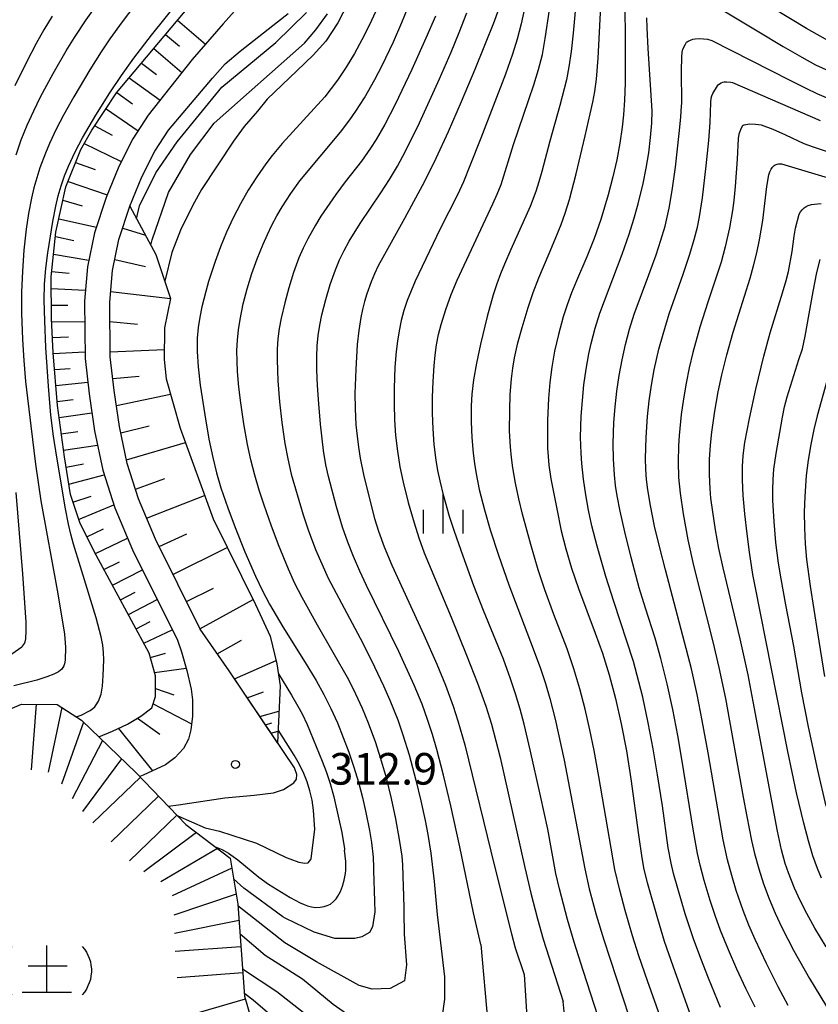
# Model space of a CAD drawing. Units: metres. Extents: x -48055 to -45747, y -126091 to -124373.
# Drawn here: x -47902 to -47826, y -125015 to -124921 of the extents above; entities that cross this region are included whole.
import ezdxf

# ---------------------------------------------------------------- set-up
doc = ezdxf.new("R2010")
doc.units = ezdxf.units.M
doc.header["$LTSCALE"] = 2.5
doc.layers.get('0').update_dxf_attribs({"linetype": 'CONTINUOUS'})
for name, color, linetype in [('2101000', 7, 'CONTINUOUS'), ('6101110', 7, 'CONTINUOUS'), ('6101120', 7, 'CONTINUOUS'), ('6101990', 7, 'CONTINUOUS'), ('6334000', 7, 'CONTINUOUS'), ('7101000', 7, 'CONTINUOUS'), ('7102000', 7, 'CONTINUOUS'), ('7201000', 7, 'CONTINUOUS'), ('7201110', 7, 'CONTINUOUS'), ('7201990', 7, 'CONTINUOUS'), ('7312000', 7, 'CONTINUOUS')]:
    doc.layers.add(name, color=color, linetype=linetype)
doc.styles.add('Dm_Anotation', font='txt')

# ---------------------------------------------------------------- blocks, each defined once
blk = doc.blocks.new('731200')
at = {"color": 0, "linetype": 'ByBlock', "lineweight": -2}
blk.add_circle((0, 0), 0.15, dxfattribs=at)
blk = doc.blocks.new('633400')
at = {"color": 0, "linetype": 'ByBlock', "lineweight": -2}
for points in [[(0, -0.75), (0, 0.75)], [(-0.75, -0.75), (-0.75, 0.15)], [(0.75, -0.75), (0.75, 0.15)]]:
    blk.add_lwpolyline(points, dxfattribs=at)
blk = doc.blocks.new('720100')
at = {"color": 0, "linetype": 'ByBlock', "lineweight": -2}
for points in [[(-1.316, -0.916), (-1.399, -0.816), (-1.483, -0.7), (-1.533, -0.583), (-1.583, -0.466), (-1.633, -0.333), (-1.65, -0.2), (-1.666, -0.066), (-1.666, 0.067), (-1.65, 0.2), (-1.633, 0.334), (-1.583, 0.467), (-1.533, 0.584), (-1.483, 0.7), (-1.399, 0.817), (-1.316, 0.917)], [(0, -0.833), (0, 0.95)], [(1.349, 0.917), (1.433, 0.817), (1.516, 0.7), (1.566, 0.584), (1.616, 0.467), (1.666, 0.334), (1.683, 0.2), (1.699, 0.067), (1.699, -0.066), (1.683, -0.2), (1.666, -0.333), (1.616, -0.466), (1.566, -0.583), (1.516, -0.7), (1.433, -0.816), (1.349, -0.916)], [(0.783, 0.167), (-0.7, 0.167)], [(0.949, -0.833), (-0.933, -0.833)]]:
    blk.add_lwpolyline(points, dxfattribs=at)

msp = doc.modelspace()

# ---------------------------------------------------------------- linework, layer by layer
at = {"layer": '2101000', "flags": 128}
for points in [[(-47880.145, -124919.207), (-47882.28, -124921.642), (-47885.221, -124925.027), (-47889.415, -124930.284), (-47890.857, -124932.533), (-47892.196, -124935.158), (-47893.403, -124938.122), (-47894.504, -124941.479), (-47895.181, -124944.697), (-47895.461, -124947.954), (-47895.406, -124953.385), (-47895.025, -124956.757), (-47894.491, -124960.276), (-47893.729, -124963.981), (-47892.573, -124967.561), (-47890.903, -124971.551), (-47886.637, -124980.129), (-47886.246, -124981.237), (-47885.73, -124983.025), (-47885.321, -124984.794), (-47885.214, -124985.805), (-47885.214, -124987.355), (-47885.348, -124988.658), (-47885.571, -124989.54), (-47886.048, -124990.414), (-47886.882, -124991.288), (-47887.775, -124991.963), (-47889.899, -124992.956), (-47890.205, -124993.078)], [(-47887.51, -124995.877), (-47886.515, -124995.76), (-47882.117, -124995.102), (-47879.337, -124994.863), (-47877.511, -124994.625), (-47876.558, -124994.307), (-47875.56, -124993.677), (-47875.327, -124993.314), (-47875.287, -124992.877), (-47875.525, -124992.241), (-47881.719, -124983.054), (-47884.467, -124979.104), (-47888.719, -124970.552), (-47890.32, -124966.727), (-47891.405, -124963.368), (-47892.128, -124959.854), (-47892.645, -124956.442), (-47893.007, -124953.238), (-47893.06, -124948.045), (-47892.802, -124945.048), (-47892.182, -124942.102), (-47891.149, -124938.949), (-47890.012, -124936.158), (-47888.773, -124933.729), (-47887.481, -124931.714), (-47883.292, -124926.77), (-47882.096, -124925.432), (-47880.673, -124924.238), (-47877.137, -124921.435), (-47876.127, -124920.631)]]:
    msp.add_lwpolyline(points, dxfattribs=at)
at = {"layer": '6101110', "flags": 128}
for points in [[(-47894.097, -124989.302), (-47892.795, -124988.775), (-47891.357, -124988.108), (-47890.118, -124987.364), (-47889.061, -124986.545), (-47888.722, -124985.471), (-47888.712, -124983.513), (-47889.309, -124981.379), (-47894.336, -124972.064), (-47895.879, -124969.073), (-47896.795, -124966.319), (-47897.349, -124962.742), (-47898.034, -124957.86), (-47898.432, -124952.849), (-47898.604, -124949.591), (-47898.63, -124945.651), (-47898.171, -124941.396), (-47897.213, -124937.089), (-47895.81, -124933.557), (-47894.749, -124931.719), (-47892.414, -124928.191), (-47881.52, -124915.201)], [(-47877.122, -124989.872), (-47881.719, -124983.054), (-47884.467, -124979.104), (-47888.719, -124970.552), (-47890.32, -124966.727), (-47891.405, -124963.368), (-47892.128, -124959.854), (-47892.645, -124956.442), (-47893.007, -124953.238), (-47893.06, -124948.045), (-47892.802, -124945.048), (-47892.182, -124942.102), (-47891.149, -124938.949)]]:
    msp.add_lwpolyline(points, dxfattribs=at)
at = {"layer": '6101120', "flags": 128}
for points in [[(-47880.145, -124919.207), (-47882.28, -124921.642), (-47885.221, -124925.027), (-47889.415, -124930.284), (-47890.857, -124932.533), (-47892.196, -124935.158), (-47893.403, -124938.122), (-47894.504, -124941.479), (-47895.181, -124944.697), (-47895.461, -124947.954), (-47895.406, -124953.385), (-47895.025, -124956.757), (-47894.491, -124960.276), (-47893.729, -124963.981), (-47892.573, -124967.561), (-47890.903, -124971.551), (-47887.14, -124979.118), (-47886.637, -124980.129), (-47886.246, -124981.237), (-47885.73, -124983.025), (-47885.321, -124984.794), (-47885.214, -124985.805), (-47885.214, -124987.355), (-47885.348, -124988.658), (-47885.571, -124989.54), (-47886.048, -124990.414), (-47886.882, -124991.288), (-47887.775, -124991.963), (-47889.899, -124992.956), (-47890.205, -124993.078)], [(-47891.149, -124938.949), (-47888.681, -124943.512), (-47887.295, -124947.699), (-47887.848, -124950.501), (-47887.882, -124953.502), (-47887.702, -124955.328), (-47886.368, -124959.997), (-47883.236, -124968.627), (-47879.208, -124976.734), (-47877.827, -124979.758), (-47877.177, -124982.38), (-47876.88, -124984.458), (-47877.122, -124989.872)]]:
    msp.add_lwpolyline(points, dxfattribs=at)
at = {"layer": '6101990', "flags": 128}
for points in [[(-47886.62, -124921.282), (-47883.953, -124923.568)], [(-47887.75, -124922.629), (-47886.426, -124923.759)], [(-47888.88, -124923.977), (-47886.205, -124926.26)], [(-47890.039, -124925.358), (-47888.632, -124926.448)], [(-47891.198, -124926.74), (-47888.281, -124928.862)], [(-47892.381, -124928.151), (-47890.903, -124929.225)], [(-47893.402, -124929.683), (-47890.369, -124931.771)], [(-47894.481, -124931.315), (-47892.815, -124932.211)], [(-47895.485, -124932.994), (-47891.967, -124934.709)], [(-47896.296, -124934.78), (-47894.444, -124935.456)], [(-47897.022, -124936.606), (-47893.296, -124937.858)], [(-47897.498, -124938.366), (-47895.667, -124938.905)], [(-47897.894, -124940.151), (-47894.321, -124940.92)], [(-47891.828, -124941.023), (-47889.662, -124941.698)], [(-47898.217, -124941.817), (-47896.475, -124942.192)], [(-47898.399, -124943.506), (-47895.044, -124944.047)], [(-47892.581, -124943.996), (-47889.668, -124944.649)], [(-47898.574, -124945.125), (-47896.91, -124945.292)], [(-47898.623, -124946.75), (-47895.371, -124946.903)], [(-47892.973, -124947.037), (-47887.295, -124947.699)], [(-47898.613, -124948.323), (-47897.035, -124948.349)], [(-47898.588, -124949.896), (-47895.441, -124949.906)], [(-47893.041, -124949.892), (-47890.432, -124950.133)], [(-47898.508, -124951.403), (-47896.968, -124951.34)], [(-47898.427, -124952.91), (-47895.412, -124952.775)], [(-47893.012, -124952.75), (-47887.871, -124952.537)], [(-47898.306, -124954.43), (-47896.805, -124954.36)], [(-47892.773, -124955.309), (-47890.262, -124955.067)], [(-47898.186, -124955.95), (-47895.151, -124955.639)], [(-47892.43, -124957.858), (-47887.287, -124956.78)], [(-47898.065, -124957.471), (-47896.521, -124957.275)], [(-47897.877, -124958.984), (-47894.752, -124958.559)], [(-47892.005, -124960.451), (-47889.311, -124959.79)], [(-47897.658, -124960.546), (-47896.089, -124960.316)], [(-47897.439, -124962.107), (-47894.216, -124961.613)], [(-47891.476, -124963.025), (-47885.872, -124961.366)], [(-47897.198, -124963.719), (-47895.559, -124963.385)], [(-47896.948, -124965.33), (-47893.585, -124964.428)], [(-47890.615, -124965.815), (-47887.812, -124964.779)], [(-47896.561, -124967.022), (-47894.833, -124966.466)], [(-47889.562, -124968.539), (-47884.05, -124966.386)], [(-47896.011, -124968.674), (-47892.663, -124967.281)], [(-47895.24, -124970.31), (-47893.644, -124969.564)], [(-47888.374, -124971.247), (-47885.747, -124970.054)], [(-47894.409, -124971.922), (-47891.358, -124970.464)], [(-47887.056, -124973.896), (-47881.893, -124971.33)], [(-47893.609, -124973.411), (-47892.142, -124972.71)], [(-47892.806, -124974.899), (-47889.958, -124973.451)], [(-47892.047, -124976.304), (-47890.653, -124975.581)], [(-47885.773, -124976.477), (-47883.192, -124975.194)], [(-47891.289, -124977.71), (-47888.547, -124976.289)], [(-47884.49, -124979.059), (-47879.443, -124976.261)], [(-47890.555, -124979.069), (-47889.207, -124978.37)], [(-47889.822, -124980.428), (-47887.126, -124979.145)], [(-47882.849, -124981.431), (-47880.553, -124980.122)], [(-47889.198, -124981.775), (-47887.77, -124981.37)], [(-47881.212, -124983.806), (-47877.258, -124982.05)], [(-47888.796, -124983.213), (-47885.8, -124982.782)], [(-47888.718, -124984.715), (-47886.966, -124985.324)], [(-47880.003, -124985.6), (-47878.442, -124985.026)], [(-47888.949, -124986.193), (-47885.289, -124988.081)], [(-47878.793, -124987.393), (-47876.989, -124986.886)], [(-47890.42, -124987.546), (-47888.313, -124989.062)], [(-47892.234, -124988.515), (-47888.99, -124992.531)], [(-47878.27, -124988.17), (-47877.65, -124987.996)], [(-47877.746, -124988.948), (-47877.073, -124988.758)]]:
    msp.add_lwpolyline(points, dxfattribs=at)
at = {"layer": '7101000', "flags": 128}
for points, elevation in [([(-47824.352, -124923.507), (-47826.895, -124922.076), (-47835.131, -124917.073)], 290), ([(-47869.951, -124918.681), (-47871.397, -124921.518), (-47872.538, -124923.273), (-47873.73, -124924.614), (-47875.283, -124926.084), (-47878.094, -124928.771), (-47879.04, -124929.912), (-47880.294, -124931.361), (-47881.295, -124932.773), (-47884.344, -124937.363), (-47885.164, -124938.849), (-47886.348, -124941.205), (-47887.151, -124943.326), (-47887.835, -124946.066)], 310), ([(-47890.073, -124919.031), (-47891.865, -124921.436), (-47893.035, -124923.058), (-47893.877, -124924.297), (-47894.941, -124925.987), (-47896.464, -124928.566), (-47897.449, -124930.302), (-47898.136, -124931.63), (-47898.773, -124932.983), (-47899.164, -124933.9), (-47899.684, -124935.299), (-47899.987, -124936.247), (-47900.256, -124937.206), (-47900.491, -124938.174), (-47900.78, -124939.639), (-47900.996, -124941.12), (-47901.211, -124943.104), (-47901.353, -124945.094), (-47901.424, -124947.089), (-47901.428, -124949.088), (-47901.351, -124951.585), (-47901.229, -124953.58), (-47901.056, -124955.572), (-47900.568, -124959.787), (-47900.112, -124963.433), (-47899.588, -124966.904), (-47898.065, -124975.402), (-47897.543, -124978.386), (-47897.367, -124979.549), (-47897.274, -124980.79), (-47897.287, -124982.042), (-47897.352, -124982.379), (-47897.416, -124982.569), (-47897.504, -124982.738), (-47897.618, -124982.89), (-47897.756, -124983.022), (-47897.929, -124983.14), (-47898.364, -124983.351), (-47899.025, -124983.612), (-47899.992, -124983.929), (-47902.157, -124984.476)], 320), ([(-47855.881, -124919.527), (-47856.55, -124921.396), (-47858.391, -124925.964), (-47859.674, -124929.023), (-47860.921, -124931.874), (-47862.088, -124934.402), (-47863.176, -124936.607), (-47865.053, -124940.112), (-47867.137, -124943.803), (-47867.551, -124944.595), (-47867.918, -124945.369), (-47868.236, -124946.124), (-47868.641, -124947.243), (-47868.868, -124947.991), (-47869.062, -124948.74), (-47869.223, -124949.497), (-47869.416, -124950.725), (-47869.552, -124952.076), (-47869.689, -124954.453), (-47869.775, -124956.723), (-47869.76, -124958.147), (-47869.672, -124959.681), (-47869.574, -124960.755), (-47869.441, -124961.818), (-47869.274, -124962.863), (-47868.959, -124964.394), (-47868.329, -124966.974), (-47867.913, -124968.584), (-47867.539, -124969.801), (-47866.992, -124971.273), (-47866.272, -124973.001), (-47863.242, -124979.617), (-47861.978, -124982.426), (-47861.178, -124984.393), (-47860.454, -124986.404), (-47860.01, -124987.782), (-47859.346, -124990.081), (-47856.52, -125001.592), (-47854.904, -125008.024), (-47854.556, -125009.327), (-47853.709, -125011.869)], 300), ([(-47844.139, -124920.165), (-47844.094, -124922.819), (-47844.095, -124925.499), (-47844.122, -124927.274), (-47844.178, -124928.87), (-47844.264, -124930.263), (-47844.382, -124931.45), (-47844.614, -124932.966), (-47844.914, -124934.528), (-47845.281, -124936.165), (-47845.721, -124937.864), (-47846.431, -124940.206), (-47847.053, -124941.999), (-47847.738, -124943.757), (-47848.74, -124946.039), (-47849.208, -124947.172), (-47849.625, -124948.306), (-47849.99, -124949.442), (-47850.446, -124951.126), (-47850.807, -124952.716), (-47851.075, -124954.206), (-47851.264, -124955.672), (-47851.39, -124957.192), (-47851.469, -124959.257), (-47851.486, -124960.66), (-47851.472, -124961.909), (-47851.432, -124962.706), (-47851.354, -124963.533), (-47851.163, -124964.829), (-47850.608, -124967.657), (-47850.179, -124969.746), (-47849.75, -124971.453), (-47849.196, -124973.293), (-47848.542, -124975.22), (-47846.945, -124979.458), (-47846.273, -124981.354), (-47845.633, -124983.429), (-47845.03, -124985.679), (-47844.482, -124988.083), (-47843.991, -124990.64), (-47843.555, -124993.286), (-47842.838, -124998.614), (-47842.524, -125000.801), (-47842.321, -125001.919), (-47842.021, -125003.126), (-47841.039, -125006.567), (-47840.391, -125008.697), (-47839.588, -125011.057), (-47837.07, -125018.058)], 290), ([(-47825.03, -125009.247), (-47826.105, -125007.482), (-47826.868, -125006.086), (-47827.501, -125004.831), (-47828.031, -125003.676), (-47828.609, -125002.221), (-47828.919, -125001.342), (-47829.268, -125000.026), (-47829.65, -124998.275), (-47831.952, -124985.951), (-47832.437, -124983.427), (-47833.175, -124979.999), (-47834.803, -124973.275), (-47835.208, -124971.438), (-47835.522, -124969.67), (-47835.789, -124967.937), (-47835.959, -124966.653), (-47836.039, -124965.774), (-47836.097, -124964.405), (-47836.083, -124962.984), (-47836.013, -124961.638), (-47835.891, -124960.404), (-47835.586, -124958.395), (-47835.27, -124956.561), (-47834.938, -124954.958), (-47834.461, -124953.057), (-47833.849, -124950.886), (-47832.248, -124945.772), (-47831.906, -124944.595), (-47831.606, -124943.38), (-47831.348, -124942.128), (-47831.04, -124940.281), (-47830.647, -124937.056), (-47830.457, -124935.963), (-47830.36, -124935.673), (-47830.244, -124935.432), (-47830.108, -124935.235), (-47830.032, -124935.153), (-47829.951, -124935.081), (-47829.866, -124935.021), (-47829.771, -124934.974), (-47829.665, -124934.942), (-47829.546, -124934.924), (-47829.416, -124934.921), (-47829.273, -124934.933), (-47828.952, -124935.002), (-47821.131, -124937.339)], 280), ([(-47877.039, -124983.344), (-47875.799, -124985.356), (-47875.181, -124986.4), (-47874.778, -124987.142), (-47874.307, -124988.147), (-47872.886, -124991.609), (-47872.5, -124992.614), (-47872.131, -124993.751), (-47871.779, -124995.021), (-47871.288, -124997.133), (-47871.03, -124998.405), (-47870.77, -124999.946), (-47870.755, -125000.082)], 310), ([(-47882.966, -124999.795), (-47882.313, -125000.033), (-47882.216, -125000.086), (-47881.769, -125000.368), (-47880.907, -125000.99), (-47878.891, -125002.64), (-47877.973, -125003.297), (-47875.936, -125004.553), (-47874.969, -125005.072), (-47874.6, -125005.241), (-47874.287, -125005.36), (-47873.888, -125005.462), (-47873.524, -125005.499), (-47873.077, -125005.481), (-47872.698, -125005.416), (-47872.404, -125005.331), (-47872.104, -125005.182), (-47871.808, -125004.955), (-47871.564, -125004.692), (-47871.383, -125004.434), (-47871.155, -125004.003), (-47870.952, -125003.489), (-47870.785, -125002.911), (-47870.721, -125002.603), (-47870.671, -125002.284), (-47870.64, -125001.958), (-47870.629, -125001.625), (-47870.645, -125001.135), (-47870.755, -125000.082)], 310), ([(-47853.709, -125011.869), (-47853.353, -125017.405)], 300), ([(-47871.487, -125021.143), (-47879.442, -125014.294), (-47880.213, -125013.709), (-47880.283, -125013.675)], 300)]:
    msp.add_lwpolyline(points, dxfattribs=dict(at, elevation=elevation))
at = {"layer": '7102000', "flags": 128}
for points, elevation in [([(-47896.244, -124987.402), (-47895.767, -124987.262), (-47894.924, -124986.822), (-47894.65, -124986.628), (-47894.486, -124986.468), (-47894.335, -124986.273), (-47894.132, -124985.915), (-47893.886, -124985.274), (-47893.751, -124984.511), (-47893.667, -124983.484), (-47893.628, -124982.013), (-47893.653, -124981.319), (-47893.727, -124980.597), (-47893.861, -124979.815), (-47894.337, -124978.018), (-47895.827, -124973.179), (-47896.491, -124971.008), (-47896.755, -124970.073), (-47896.985, -124969.123), (-47897.269, -124967.672), (-47898.095, -124962.753), (-47898.408, -124960.778), (-47898.654, -124958.763), (-47898.883, -124956.025), (-47899.113, -124952.35), (-47899.23, -124949.824), (-47899.278, -124947.858), (-47899.251, -124946.329), (-47899.141, -124944.838), (-47898.946, -124943.354), (-47898.451, -124940.398), (-47898.183, -124938.924), (-47897.957, -124937.956), (-47897.679, -124937.002), (-47897.35, -124936.063), (-47896.973, -124935.139), (-47896.348, -124933.78), (-47895.657, -124932.453), (-47894.395, -124930.298), (-47893.061, -124928.187), (-47891.944, -124926.53), (-47890.761, -124924.879), (-47889.092, -124922.696), (-47883.633, -124915.902)], 318), ([(-47848.393, -124915.157), (-47849.06, -124922.505), (-47849.245, -124924.241), (-47849.451, -124925.721), (-47849.676, -124926.945), (-47850.305, -124929.391), (-47851.27, -124932.75), (-47852.02, -124935.651), (-47852.291, -124936.611), (-47852.598, -124937.559), (-47853.123, -124938.96), (-47854.957, -124943.063), (-47855.562, -124944.433), (-47855.936, -124945.359), (-47856.286, -124946.294), (-47856.636, -124947.359), (-47857.209, -124949.419), (-47857.838, -124952.036), (-47858.224, -124953.85), (-47858.503, -124955.431), (-47858.677, -124956.78), (-47858.745, -124957.896), (-47858.739, -124959.394), (-47858.675, -124960.889), (-47858.552, -124962.382), (-47858.429, -124963.371), (-47858.271, -124964.355), (-47857.965, -124965.821), (-47857.472, -124967.758), (-47856.915, -124969.676), (-47856.15, -124972.054), (-47855.161, -124974.883), (-47852.835, -124980.949), (-47852.139, -124982.822), (-47851.671, -124984.246), (-47851.247, -124985.684), (-47850.745, -124987.618), (-47849.892, -124991.524), (-47848.415, -124999.35), (-47847.937, -125001.832), (-47847.511, -125003.752), (-47846.852, -125006.195), (-47846.138, -125008.59), (-47842.535, -125019.596)], 294), ([(-47839.224, -125020.217), (-47841.987, -125012.469), (-47842.794, -125010.103), (-47843.404, -125008.199), (-47844.115, -125005.803), (-47844.625, -125003.871), (-47845.078, -125001.894), (-47846.615, -124993.067), (-47847.057, -124990.607), (-47847.457, -124988.648), (-47847.901, -124986.699), (-47848.402, -124984.764), (-47848.973, -124982.85), (-47849.614, -124980.958), (-47850.873, -124977.694), (-47851.737, -124975.349), (-47852.373, -124973.454), (-47853.08, -124971.06), (-47853.851, -124968.164), (-47854.205, -124966.708), (-47854.51, -124965.244), (-47854.764, -124963.77), (-47854.898, -124962.783), (-47854.997, -124961.793), (-47855.077, -124960.3), (-47855.074, -124958.302), (-47855.016, -124956.806), (-47854.908, -124955.313), (-47854.788, -124954.325), (-47854.624, -124953.347), (-47854.296, -124951.896), (-47853.901, -124950.458), (-47853.32, -124948.551), (-47852.841, -124947.13), (-47852.311, -124945.73), (-47851.327, -124943.434), (-47850.744, -124942.053), (-47850.185, -124940.663), (-47849.808, -124939.606), (-47849.406, -124938.296), (-47848.757, -124935.856), (-47847.905, -124932.272), (-47847.425, -124930.173), (-47847.186, -124929.075), (-47846.995, -124928.037), (-47846.839, -124926.875), (-47846.668, -124924.9), (-47846.305, -124917.457)], 292), ([(-47901.961, -124934.051), (-47901.459, -124932.642), (-47900.898, -124931.254), (-47900.281, -124929.889), (-47899.623, -124928.544), (-47898.439, -124926.345), (-47897.183, -124924.188), (-47896.396, -124922.912), (-47895.298, -124921.243), (-47893.567, -124918.794)], 322), ([(-47890.51, -124940.13), (-47890.217, -124938.893), (-47888.694, -124935.785), (-47886.643, -124932.838), (-47882.416, -124927.644), (-47877.289, -124923.395), (-47874.372, -124920.563)], 314), ([(-47867.795, -124920.441), (-47868.433, -124921.797), (-47869.109, -124923.134), (-47869.828, -124924.447), (-47870.602, -124925.726), (-47871.433, -124926.97), (-47872.02, -124927.776), (-47872.636, -124928.558), (-47875.66, -124931.882), (-47876.667, -124932.991), (-47877.636, -124934.131), (-47878.245, -124934.92), (-47879.103, -124936.146), (-47879.902, -124937.413), (-47880.646, -124938.712), (-47881.336, -124940.042), (-47881.967, -124941.399), (-47882.538, -124942.783), (-47883.052, -124944.19), (-47883.669, -124946.089), (-47883.948, -124947.047), (-47884.309, -124948.498), (-47884.501, -124949.475), (-47884.654, -124950.459), (-47884.76, -124951.481), (-47884.769, -124952.718), (-47884.674, -124954.201), (-47884.474, -124955.93), (-47884.041, -124958.736), (-47883.637, -124961.041), (-47883.277, -124962.783), (-47882.913, -124964.237), (-47882.493, -124965.674), (-47881.853, -124967.568), (-47881.155, -124969.441), (-47880.213, -124971.754), (-47879.216, -124974.043), (-47878.574, -124975.396), (-47877.878, -124976.72), (-47876.612, -124978.873), (-47874.489, -124982.259), (-47873.46, -124983.972), (-47872.724, -124985.277), (-47872.049, -124986.613), (-47871.439, -124987.981), (-47870.879, -124989.371), (-47870.353, -124990.773), (-47869.862, -124992.188), (-47869.424, -124993.619), (-47869.043, -124995.067), (-47868.721, -124996.498), (-47868.388, -124998.209), (-47868.21, -124999.339), (-47868.056, -125000.731), (-47867.999, -125001.707), (-47868.001, -125001.987)], 308), ([(-47865.156, -125003.954), (-47865.168, -125003.54), (-47865.232, -125001.475), (-47865.298, -125000.635), (-47865.528, -124999.058), (-47865.888, -124997.109), (-47866.302, -124995.153), (-47866.775, -124993.211), (-47867.329, -124991.293), (-47867.798, -124989.87), (-47868.491, -124987.997), (-47869.062, -124986.611), (-47869.685, -124985.248), (-47870.359, -124983.911), (-47873.321, -124978.7), (-47874.794, -124976.09), (-47875.473, -124974.757), (-47876.092, -124973.396), (-47877.025, -124971.083), (-47877.731, -124969.215), (-47878.396, -124967.331), (-47878.86, -124965.906), (-47879.289, -124964.47), (-47879.661, -124963.019), (-47879.973, -124961.554), (-47880.324, -124959.586), (-47880.623, -124957.61), (-47880.8, -124956.124), (-47880.921, -124954.634), (-47880.971, -124953.638), (-47880.981, -124952.644), (-47880.937, -124951.653), (-47880.839, -124950.666), (-47880.685, -124949.682), (-47880.381, -124948.218), (-47880.007, -124946.769), (-47879.565, -124945.337), (-47879.062, -124943.927), (-47878.5, -124942.54), (-47878.091, -124941.629), (-47877.651, -124940.734), (-47877.18, -124939.856), (-47876.676, -124938.995), (-47875.864, -124937.737), (-47874.992, -124936.522), (-47871.157, -124931.921), (-47870.241, -124930.74), (-47869.671, -124929.923), (-47868.874, -124928.655), (-47867.887, -124926.919), (-47867.197, -124925.589), (-47866.122, -124923.334), (-47865.317, -124921.504), (-47864.749, -124920.118)], 306), ([(-47857.813, -125009.031), (-47858.508, -125006.019), (-47859.815, -124999.749), (-47860.676, -124995.856), (-47861.364, -124992.936), (-47862, -124990.519), (-47862.42, -124989.081), (-47862.878, -124987.654), (-47863.389, -124986.212), (-47864.138, -124984.396), (-47865.596, -124981.218), (-47868.668, -124974.932), (-47869.304, -124973.577), (-47869.902, -124972.206), (-47870.452, -124970.816), (-47870.945, -124969.404), (-47871.519, -124967.49), (-47872.296, -124964.593), (-47872.53, -124963.496), (-47872.746, -124962.144), (-47873.035, -124959.638), (-47873.2, -124957.712), (-47873.316, -124955.97), (-47873.379, -124954.476), (-47873.389, -124953.23), (-47873.347, -124952.202), (-47873.254, -124951.212), (-47873.112, -124950.228), (-47872.921, -124949.251), (-47872.55, -124947.801), (-47872.111, -124946.372), (-47871.605, -124944.964), (-47871.223, -124944.044), (-47870.797, -124943.145), (-47870.327, -124942.269), (-47869.272, -124940.574), (-47867.317, -124937.675), (-47866.501, -124936.419), (-47865.733, -124935.134), (-47864.959, -124933.707), (-47863.645, -124931.013), (-47861.742, -124926.836), (-47860.637, -124924.319), (-47859.862, -124922.442), (-47859.151, -124920.576)], 302), ([(-47853.658, -124920.166), (-47853.984, -124921.628), (-47854.369, -124923.074), (-47854.812, -124924.504), (-47855.466, -124926.392), (-47857.821, -124932.474), (-47858.852, -124935.116), (-47859.474, -124936.611), (-47860.033, -124937.863), (-47861.663, -124941.096), (-47864.037, -124946.05), (-47864.447, -124946.958), (-47864.806, -124947.884), (-47865.113, -124948.828), (-47865.368, -124949.79), (-47865.575, -124950.765), (-47865.741, -124951.746), (-47865.864, -124952.734), (-47865.972, -124954.228), (-47866.043, -124956.225), (-47866.054, -124957.723), (-47866.015, -124959.22), (-47865.911, -124960.712), (-47865.743, -124962.199), (-47865.508, -124963.677), (-47865.206, -124965.143), (-47864.714, -124967.08), (-47864.154, -124968.996), (-47863.69, -124970.419), (-47863.185, -124971.828), (-47860.647, -124977.943), (-47859.177, -124981.559), (-47858.142, -124984.204), (-47857.345, -124986.403), (-47856.808, -124988.098), (-47855.991, -124991.274), (-47853.627, -125001.725), (-47853.054, -125004.157), (-47852.435, -125006.579), (-47851.903, -125008.506), (-47849.994, -125014.438)], 298), ([(-47846.334, -125016.969), (-47848.101, -125011.49), (-47848.944, -125008.808), (-47849.577, -125006.649), (-47850.341, -125003.749), (-47850.679, -125002.289), (-47851.466, -124998.084), (-47852.136, -124994.905), (-47853.125, -124990.548), (-47853.705, -124988.118), (-47854.088, -124986.669), (-47854.514, -124985.232), (-47854.983, -124983.809), (-47855.672, -124981.933), (-47857.572, -124977.309), (-47858.483, -124974.982), (-47859.506, -124972.165), (-47860.314, -124969.804), (-47860.775, -124968.38), (-47861.324, -124966.46), (-47861.683, -124965.005), (-47861.885, -124964.028), (-47862.051, -124963.045), (-47862.234, -124961.559), (-47862.347, -124960.066), (-47862.4, -124958.57), (-47862.394, -124957.072), (-47862.341, -124955.575), (-47862.245, -124954.08), (-47862.154, -124953.085), (-47862.017, -124952.1), (-47861.829, -124951.126), (-47861.591, -124950.162), (-47861.15, -124948.735), (-47860.641, -124947.332), (-47860.066, -124945.953), (-47856.674, -124938.717), (-47856.259, -124937.811), (-47855.887, -124936.888), (-47854.717, -124933.076), (-47853.257, -124928.824), (-47852.769, -124927.407), (-47852.327, -124925.977), (-47851.971, -124924.527), (-47851.694, -124923.025), (-47851.303, -124920.308)], 296), ([(-47835.227, -124920.101), (-47831.4, -124922.401), (-47829.105, -124923.767), (-47827.315, -124924.803), (-47826.031, -124925.506), (-47824.779, -124926.104)], 288), ([(-47898.523, -124920.911), (-47899.312, -124922.184), (-47900.053, -124923.486), (-47900.971, -124925.261), (-47902.062, -124927.507)], 324), ([(-47889.161, -124942.624), (-47889.039, -124942.124), (-47887.493, -124937.635), (-47885.401, -124934.032), (-47883.147, -124931.066), (-47874.556, -124923.466), (-47873.493, -124922.183), (-47872.391, -124920.694)], 312), ([(-47862.131, -124920.905), (-47863.036, -124922.998), (-47864.383, -124925.953), (-47865.962, -124929.281), (-47866.944, -124931.197), (-47867.752, -124932.604), (-47868.289, -124933.445), (-47869.151, -124934.667), (-47870.688, -124936.633), (-47871.586, -124937.832), (-47872.454, -124939.052), (-47873.002, -124939.884), (-47873.522, -124940.734), (-47874.246, -124942.042), (-47874.688, -124942.935), (-47875.088, -124943.846), (-47875.613, -124945.244), (-47876.055, -124946.674), (-47876.444, -124948.118), (-47876.781, -124949.574), (-47876.961, -124950.552), (-47877.084, -124951.535), (-47877.15, -124952.523), (-47877.16, -124953.517), (-47877.086, -124955.509), (-47876.938, -124957.498), (-47876.718, -124959.483), (-47876.427, -124961.459), (-47876.151, -124962.932), (-47875.813, -124964.39), (-47875.273, -124966.315), (-47874.68, -124968.224), (-47874.206, -124969.646), (-47873.508, -124971.515), (-47872.931, -124972.894), (-47872.309, -124974.253), (-47869.03, -124980.427), (-47867.899, -124982.654), (-47867.046, -124984.462), (-47866.448, -124985.836), (-47865.71, -124987.693), (-47865.211, -124989.105), (-47864.623, -124991.014), (-47863.982, -124993.429), (-47863.522, -124995.371), (-47863.112, -124997.242), (-47862.839, -124998.578), (-47862.565, -125000.347), (-47862.259, -125003.042), (-47861.953, -125006.169)], 304), ([(-47835.05, -125014.994), (-47836.186, -125012.22), (-47836.924, -125010.362), (-47837.62, -125008.489), (-47838.4, -125006.116), (-47839.112, -125003.72), (-47839.51, -125002.274), (-47839.742, -125001.304), (-47840.025, -124999.835), (-47840.577, -124995.875), (-47841.027, -124992.91), (-47841.45, -124990.446), (-47841.919, -124987.991), (-47842.442, -124985.549), (-47842.796, -124984.092), (-47843.318, -124982.162), (-47845.195, -124976.47), (-47845.938, -124974.085), (-47846.782, -124971.21), (-47847.274, -124969.274), (-47847.59, -124967.809), (-47847.856, -124966.335), (-47848.07, -124964.854), (-47848.23, -124963.367), (-47848.297, -124962.373), (-47848.335, -124960.879), (-47848.272, -124958.882), (-47848.17, -124957.388), (-47848.025, -124955.896), (-47847.823, -124954.412), (-47847.551, -124952.941), (-47847.33, -124951.968), (-47846.946, -124950.52), (-47846.504, -124949.091), (-47844.394, -124943.484), (-47843.73, -124941.601), (-47843.285, -124940.17), (-47842.881, -124938.726), (-47842.408, -124936.785), (-47842.11, -124935.321), (-47841.87, -124933.858), (-47841.689, -124932.404), (-47841.583, -124931.067), (-47841.556, -124929.881), (-47841.918, -124923.956), (-47842.028, -124922), (-47842.052, -124921.066)], 288), ([(-47831.776, -125014.966), (-47832.644, -125013.203), (-47833.502, -125011.365), (-47834.304, -125009.535), (-47835.053, -125007.683), (-47835.563, -125006.274), (-47836.029, -125004.849), (-47836.594, -125002.932), (-47836.978, -125001.484), (-47837.23, -125000.389), (-47837.632, -124998.275), (-47838.711, -124991.425), (-47839.098, -124989.177), (-47839.579, -124986.724), (-47840.12, -124984.285), (-47840.721, -124981.859), (-47841.261, -124979.935), (-47842.188, -124977.084), (-47842.766, -124975.171), (-47843.53, -124972.273), (-47844.132, -124969.85), (-47844.567, -124967.9), (-47844.856, -124966.429), (-47845.017, -124965.444), (-47845.135, -124964.455), (-47845.231, -124962.964), (-47845.241, -124961.466), (-47845.175, -124959.471), (-47845.068, -124957.975), (-47844.905, -124956.486), (-47844.684, -124955.005), (-47844.407, -124953.533), (-47844.075, -124952.073), (-47843.69, -124950.625), (-47843.249, -124949.192), (-47841.847, -124945.451), (-47841.17, -124943.571), (-47840.709, -124942.166), (-47840.322, -124940.833), (-47840.106, -124939.988), (-47839.919, -124939.141), (-47839.634, -124937.461), (-47839.336, -124935.226), (-47838.976, -124932.042), (-47838.819, -124930.494), (-47838.748, -124929.426), (-47838.741, -124929.177), (-47838.752, -124926.086), (-47838.739, -124924.807), (-47838.692, -124924.305), (-47838.62, -124924.043), (-47838.39, -124923.556), (-47838.27, -124923.371), (-47838.246, -124923.345), (-47838.22, -124923.322), (-47838.139, -124923.272), (-47837.675, -124923.086), (-47837.45, -124923.041), (-47837.052, -124923.017), (-47836.288, -124923.092), (-47835.884, -124923.198), (-47828.462, -124926.985), (-47827.007, -124927.705), (-47825.831, -124928.261), (-47824.867, -124928.68)], 286), ([(-47828.625, -125014.803), (-47829.569, -125013.046), (-47830.679, -125010.812), (-47831.75, -125008.556), (-47832.347, -125007.182), (-47832.895, -125005.788), (-47833.552, -125003.901), (-47833.992, -125002.469), (-47834.391, -125000.993), (-47834.809, -124999.072), (-47836.225, -124990.823), (-47836.785, -124987.749), (-47837.269, -124985.297), (-47837.811, -124982.857), (-47840.282, -124973.465), (-47840.821, -124971.379), (-47841.312, -124969.314), (-47841.706, -124967.356), (-47841.952, -124965.879), (-47842.07, -124964.889), (-47842.142, -124963.897), (-47842.171, -124962.901), (-47842.12, -124960.905), (-47841.985, -124958.912), (-47841.827, -124957.421), (-47841.612, -124955.94), (-47841.339, -124954.467), (-47840.895, -124952.519), (-47840.508, -124951.071), (-47839.923, -124949.16), (-47838.584, -124945.394), (-47837.96, -124943.496), (-47837.55, -124942.108), (-47837.24, -124940.92), (-47837.033, -124939.943), (-47836.774, -124938.153), (-47836.41, -124935.105), (-47836.157, -124932.698), (-47836.02, -124930.991), (-47835.981, -124929.106), (-47835.949, -124928.684), (-47835.89, -124928.458), (-47835.791, -124928.226), (-47835.348, -124927.498), (-47835.234, -124927.394), (-47834.987, -124927.238), (-47834.841, -124927.176), (-47834.72, -124927.149), (-47834.475, -124927.137), (-47834.056, -124927.154), (-47833.928, -124927.188), (-47828.443, -124929.577), (-47825.582, -124930.797)], 284), ([(-47824.971, -124933.751), (-47826.223, -124933.34), (-47827.118, -124933.009), (-47828.847, -124932.205), (-47830.06, -124931.659), (-47831.164, -124931.261), (-47831.727, -124931.17), (-47832.253, -124931.164), (-47832.843, -124931.247), (-47832.894, -124931.263), (-47832.932, -124931.28), (-47832.976, -124931.32), (-47833.091, -124931.541), (-47833.302, -124932.086), (-47833.383, -124932.508), (-47833.475, -124934.481), (-47833.659, -124937.072), (-47833.782, -124938.388), (-47833.903, -124939.339), (-47834.214, -124940.98), (-47834.618, -124942.797), (-47835, -124944.244), (-47836.249, -124948.04), (-47837.001, -124950.423), (-47837.67, -124952.83), (-47838.024, -124954.286), (-47838.328, -124955.752), (-47838.578, -124957.228), (-47838.776, -124958.714), (-47838.973, -124960.7), (-47839.042, -124961.696), (-47839.085, -124963.19), (-47839.034, -124964.681), (-47838.892, -124966.169), (-47838.611, -124968.144), (-47838.144, -124970.597), (-47837.614, -124973.039), (-47835.774, -124980.306), (-47835.202, -124982.739), (-47834.594, -124985.677), (-47832.9, -124995.023), (-47832.567, -124996.867), (-47832.108, -124999.163), (-47831.829, -125000.38), (-47831.427, -125001.855), (-47830.967, -125003.278), (-47830.443, -125004.681), (-47829.862, -125006.06), (-47829.228, -125007.417), (-47828.074, -125009.631), (-47826.616, -125012.248), (-47824.014, -125016.509)], 282), ([(-47825.454, -125002.74), (-47825.856, -125001.793), (-47826.269, -125000.619), (-47826.697, -124999.189), (-47827.142, -124997.502), (-47827.82, -124994.616), (-47828.653, -124990.707), (-47831.766, -124975.016), (-47831.981, -124973.913), (-47832.31, -124971.786), (-47832.535, -124970.053), (-47832.753, -124968.131), (-47832.904, -124966.394), (-47832.979, -124964.905), (-47832.978, -124963.663), (-47832.898, -124962.608), (-47832.73, -124961.376), (-47832.31, -124959.082), (-47831.704, -124956.312), (-47830.947, -124953.159), (-47830.342, -124950.962), (-47829.174, -124947.156), (-47828.827, -124945.988), (-47828.608, -124945.133), (-47828.243, -124943.224), (-47828.055, -124941.769), (-47827.922, -124941.015), (-47827.569, -124939.708), (-47827.448, -124939.481), (-47827.305, -124939.296), (-47827.095, -124939.098), (-47826.925, -124938.982), (-47826.729, -124938.888), (-47826.409, -124938.787), (-47825.853, -124938.7), (-47825.482, -124938.692)], 278), ([(-47825.029, -124995.88), (-47825.811, -124992.475), (-47826.686, -124988.352), (-47827.318, -124985.134), (-47828.087, -124980.7), (-47828.846, -124976.773), (-47829.305, -124974.317), (-47829.542, -124972.837), (-47829.788, -124970.855), (-47829.963, -124968.865), (-47830.074, -124966.871), (-47830.089, -124965.874), (-47830.055, -124964.88), (-47829.973, -124963.89), (-47829.763, -124962.41), (-47829.163, -124958.967), (-47828.962, -124957.989), (-47828.725, -124957.02), (-47827.603, -124953.505), (-47827.274, -124952.466), (-47827.001, -124951.277), (-47826.245, -124947.049), (-47825.901, -124945.228), (-47825.576, -124944.013)], 276), ([(-47824.954, -124955.553), (-47825.859, -124958.847), (-47826.181, -124960.127), (-47826.489, -124961.559), (-47826.738, -124963.032), (-47826.915, -124964.511), (-47827.049, -124966.494), (-47827.092, -124967.986), (-47827.086, -124969.482), (-47827.021, -124970.976), (-47826.893, -124972.466), (-47826.553, -124975.001), (-47825.856, -124979.444), (-47825.174, -124983.575)], 274), ([(-47902.37, -124981.444), (-47901.397, -124980.775), (-47901.337, -124980.714), (-47901.244, -124980.592), (-47901.167, -124980.45), (-47901.106, -124980.29), (-47901.042, -124980.006), (-47900.989, -124979.204), (-47900.993, -124978.41), (-47901.31, -124973.838), (-47901.946, -124966.117)], 322), ([(-47873.595, -124998.119), (-47873.715, -124996.263), (-47873.839, -124995.309), (-47874.04, -124994.421), (-47874.303, -124993.581), (-47874.622, -124992.781), (-47875.025, -124991.947), (-47875.53, -124991.038), (-47877.068, -124988.657)], 312), ([(-47886.598, -124996.824), (-47883.981, -124997.933), (-47882.638, -124998.278), (-47879.132, -124999.393), (-47876.315, -125000.768), (-47875.954, -125000.9), (-47875.1, -125001.194), (-47874.542, -125001.292), (-47874.214, -125001.259), (-47873.952, -125000.963), (-47873.919, -125000.865), (-47873.595, -124998.119)], 312), ([(-47868.001, -125001.987), (-47867.917, -125004.925), (-47867.873, -125005.928), (-47868.108, -125007.341), (-47868.382, -125007.892), (-47869.109, -125008.285), (-47869.773, -125008.447), (-47870.658, -125008.469), (-47871.691, -125008.438), (-47873.638, -125007.846), (-47876.409, -125006.529), (-47876.632, -125006.395), (-47880.329, -125003.685), (-47881.291, -125002.805)], 308), ([(-47865.156, -125003.954), (-47865.093, -125008.032), (-47864.859, -125010.96), (-47865.054, -125012.485), (-47866.422, -125013.215), (-47867.272, -125013.247), (-47868.123, -125013.248), (-47869.384, -125012.902), (-47873.429, -125010.677), (-47876.438, -125008.849), (-47880.88, -125005.366)], 306), ([(-47861.953, -125006.169), (-47861.263, -125012.085), (-47861.261, -125014.204), (-47861.511, -125016.02), (-47862.367, -125017.08), (-47863.173, -125017.686), (-47863.929, -125017.838), (-47864.658, -125018.011), (-47865.249, -125017.93), (-47866.691, -125017.586), (-47869.613, -125016.256), (-47871.846, -125014.713), (-47874.737, -125012.324), (-47878.31, -125010.052), (-47880.687, -125008.05)], 304), ([(-47857.813, -125009.031), (-47857.158, -125016.482), (-47857.5, -125018.804), (-47858.157, -125020.311), (-47858.878, -125021.504), (-47859.442, -125022.007), (-47860.006, -125022.321), (-47860.476, -125022.51), (-47861.26, -125022.573), (-47862.734, -125022.575), (-47864.647, -125022.043), (-47865.682, -125021.605), (-47867.629, -125020.67), (-47868.99, -125019.829), (-47871.642, -125017.952), (-47873.072, -125016.741), (-47877.179, -125013.522), (-47880.45, -125011.353)], 302), ([(-47849.329, -125021.093), (-47849.994, -125014.438)], 298)]:
    msp.add_lwpolyline(points, dxfattribs=dict(at, elevation=elevation))
at = {"layer": '7201110', "flags": 128}
msp.add_lwpolyline([(-47915.101, -125019.917), (-47917.959, -125014.239), (-47920.503, -125009.157), (-47924.341, -125003.979), (-47924.188, -125000.799), (-47923.802, -124997.845), (-47922.51, -124995.715), (-47914.987, -124993.893), (-47912.162, -124991.798), (-47905.8, -124988.061), (-47901.442, -124986.197), (-47898.058, -124986.255), (-47895.734, -124987.724), (-47890.554, -124992.716), (-47885.829, -124997.622), (-47881.622, -125000.814), (-47880.891, -125005.201), (-47880.264, -125013.933), (-47877.24, -125024.31)], dxfattribs=at)
at = {"layer": '7201990', "flags": 128}
for points in [[(-47900.032, -124986.221), (-47900.506, -124992.453)], [(-47897.614, -124986.536), (-47898.916, -124992.649)], [(-47895.535, -124987.916), (-47897.634, -124993.803)], [(-47893.735, -124989.651), (-47896.627, -124995.191)], [(-47891.935, -124991.385), (-47895.651, -124996.41)], [(-47890.15, -124993.135), (-47894.652, -124997.47)], [(-47888.416, -124994.936), (-47892.918, -124999.271)], [(-47886.682, -124996.737), (-47891.184, -125001.072)], [(-47884.817, -124998.391), (-47889.821, -125002.134)], [(-47882.825, -124999.902), (-47888.207, -125003.08)], [(-47881.46, -125001.791), (-47887.132, -125004.416)], [(-47881.049, -125004.257), (-47886.978, -125006.234)], [(-47880.781, -125006.74), (-47886.904, -125007.992)], [(-47880.602, -125009.234), (-47886.836, -125009.681)], [(-47880.423, -125011.727), (-47886.657, -125012.175)], [(-47880.184, -125014.21), (-47886.184, -125015.959)]]:
    msp.add_lwpolyline(points, dxfattribs=at)

# ---------------------------------------------------------------- block references
at = {"layer": '6334000', "xscale": 2.5, "yscale": 2.5, "zscale": 2.5}
msp.add_blockref('633400', (-47861.377, -124968.126), dxfattribs=at)
at = {"layer": '7201000', "xscale": 2.5, "yscale": 2.5, "zscale": 2.5}
msp.add_blockref('720100', (-47899.048, -125011.5), dxfattribs=at)
at = {"layer": '7312000', "xscale": 2.5, "yscale": 2.5, "zscale": 2.5}
msp.add_blockref('731200', (-47881.12, -124991.927, 312.948), dxfattribs=at)

# ---------------------------------------------------------------- texts
at = {"layer": '7312000', "style": 'Dm_Anotation'}
msp.add_text('312.9', height=3, dxfattribs=at).set_placement((-47872.195, -124993.847))

doc.saveas('drawing.dxf')
